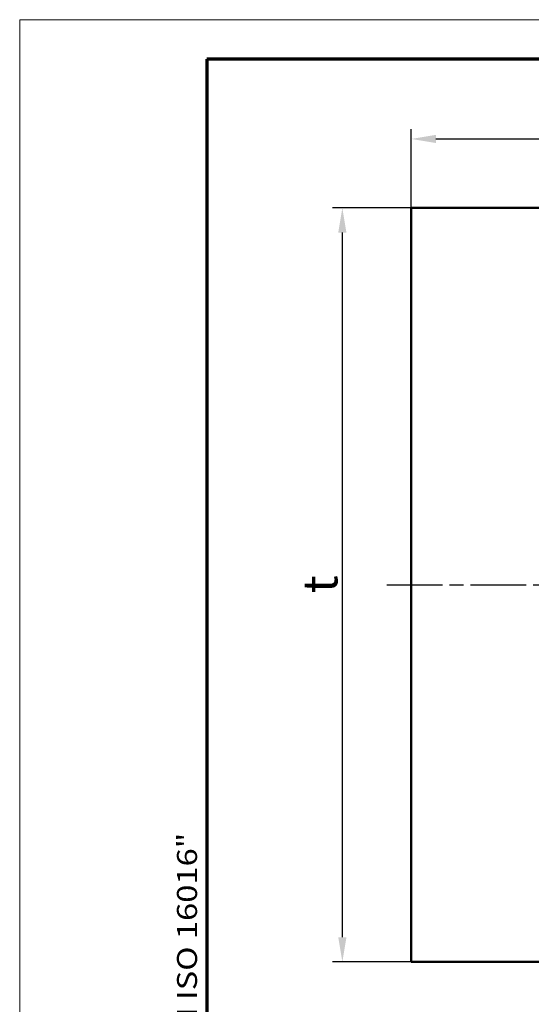
# Model space of a CAD drawing. Units: millimetres. Extents: x 2 to 418, y 2 to 592.
# Drawn here: x 2 to 106, y 392 to 592 of the extents above; entities that cross this region are included whole.
import ezdxf

# ---------------------------------------------------------------- set-up
doc = ezdxf.new("R2010")
doc.units = ezdxf.units.MM
doc.header["$LTSCALE"] = 2
doc.linetypes.add('CHAIN', pattern=[0.3543, 0.2362, -0.0295, 0.0591, -0.0295])
doc.linetypes.add('DASH_DOT', pattern=[0.37, 0.24, -0.06, 0.01, -0.06])
doc.layers.get('0').update_dxf_attribs({"lineweight": 25})
for name, color, linetype, lineweight in [('Bemaßung (ISO)', 1, 'Continuous', 25), ('Mittellinie (ISO)', 1, 'DASH_DOT', 25), ('Rahmen (ISO)', 7, 'Continuous', 70), ('Sichtbar (ISO)', 7, 'Continuous', 50)]:
    doc.layers.add(name, color=color, linetype=linetype, lineweight=lineweight)
doc.styles.add('3_5', font='isocpeur.ttf')
doc.styles.add('Notiztext (DIN)', font='isocpeur.ttf')
doc.dimstyles.new('Standard (DIN)', dxfattribs={"dimscale": 2, "dimtxt": 3.5, "dimasz": 2.5, "dimexe": 1, "dimexo": 0, "dimgap": 0.5, "dimtad": 1, "dimrnd": 1e-08, "dimtxsty": '3_5', "dimcen": 0.09, "dimdle": 7, "dimclrd": 256, "dimclre": 256, "dimclrt": 5, "dimadec": 0, "dimazin": 2, "dimtfac": 0.514286, "dimtmove": 0, "dimatfit": 3, "dimfxl": 1, "dimtolj": 1, "dimtzin": 0, "dimlwd": -1, "dimlwe": -1, "dimarcsym": 0})

# ---------------------------------------------------------------- blocks, each defined once
blk = doc.blocks.new('Ränder Bopla-A4-Rahmen')
at = {"color": 1, "linetype": 'Continuous', "lineweight": 18}
for p, q in [((1, 296), (1, 1)), ((209, 296), (1, 296))]:
    blk.add_line(p, q, dxfattribs=at)
at = {"color": 3, "linetype": 'Continuous', "lineweight": 70}
for p, q in [((20, 292), (20, 5)), ((205, 292), (20, 292))]:
    blk.add_line(p, q, dxfattribs=at)
at = {"layer": 'Rahmen (ISO)', "color": 1, "insert": (19, 55), "char_height": 2.03, "width": 162.87305, "attachment_point": 7, "rotation": 90, "style": 'Notiztext (DIN)'}
blk.add_mtext('\\fISOCPEUR|b0|i0;\\W1.20;\\H2.0300;"Schutzvermerk nach DIN ISO 16016 beachten" \\fISOCPEUR|b0|i1;\\W1.20;\\H2.0300;"Please pay attention to copyright note DIN ISO 16016"', dxfattribs=at)
blk = doc.blocks.new('*D9')
at = {"layer": 'Bemaßung (ISO)'}
for p, q in [((81.5, 553.8), (81.5, 569.8)), ((302.34, 553.8), (302.34, 569.8)), ((86.5, 567.8), (297.34, 567.8))]:
    blk.add_line(p, q, dxfattribs=at)
for points in [[(86.5, 568.63), (86.5, 566.97), (81.5, 567.8)], [(297.34, 568.63), (297.34, 566.97), (302.34, 567.8)]]:
    blk.add_solid(points, dxfattribs=at)
at = {"layer": 'Defpoints', "color": 0}
for p in [(302.34, 567.8), (81.5, 553.8), (302.34, 553.8)]:
    blk.add_point(p, dxfattribs=at)
at = {"layer": 'Bemaßung (ISO)', "color": 5, "insert": (188.82, 568.8), "char_height": 7, "attachment_point": 7, "style": '3_5'}
blk.add_mtext('\\A1; l', dxfattribs=at)
blk = doc.blocks.new('*D10')
at = {"layer": 'Bemaßung (ISO)'}
for p, q in [((81.5, 553.8), (65.5, 553.8)), ((67.5, 405.8), (67.5, 548.8)), ((81.5, 400.8), (65.5, 400.8))]:
    blk.add_line(p, q, dxfattribs=at)
for points in [[(66.67, 548.8), (68.33, 548.8), (67.5, 553.8)], [(66.67, 405.8), (68.33, 405.8), (67.5, 400.8)]]:
    blk.add_solid(points, dxfattribs=at)
at = {"layer": 'Defpoints', "color": 0}
for p in [(67.5, 553.8), (81.5, 553.8), (81.5, 400.8)]:
    blk.add_point(p, dxfattribs=at)
at = {"layer": 'Bemaßung (ISO)', "color": 5, "insert": (66.5, 473.5), "char_height": 7, "attachment_point": 7, "rotation": 90, "style": '3_5'}
blk.add_mtext('\\A1; t', dxfattribs=at)

msp = doc.modelspace()

# ---------------------------------------------------------------- linework, layer by layer
at = {"layer": 'Mittellinie (ISO)', "linetype": 'CHAIN', "ltscale": 23.990969}
msp.add_line((76.501, 477.299), (307.341, 477.299), dxfattribs=at)
at = {"layer": 'Sichtbar (ISO)'}
for p, q in [((81.501, 400.799), (81.501, 553.799)), ((81.501, 553.799), (302.341, 553.799)), ((302.341, 400.799), (81.501, 400.799))]:
    msp.add_line(p, q, dxfattribs=at)

# ---------------------------------------------------------------- block references
at = {"xscale": 2, "yscale": 2, "zscale": 2}
msp.add_blockref('Ränder Bopla-A4-Rahmen', (0, 0), dxfattribs=at)

# ---------------------------------------------------------------- dimensions: what is measured, and where the dimension line sits
at = {"layer": 'Bemaßung (ISO)'}
for base, p1, p2, angle, text, picture, middle in [((302.341, 567.799), (81.501, 553.799), (302.341, 553.799), 180, ' l', '*D9', (191.971, 567.799)), ((67.501, 553.799), (81.501, 400.799), (81.501, 553.799), 90, ' t', '*D10', (67.501, 477.349))]:
    dim = msp.add_linear_dim(base=base, p1=p1, p2=p2, angle=angle, text=text, dimstyle='Standard (DIN)', override={"dimgap": 0.5, "dimdec": 2, "dimtol": 0, "dimlim": 0, "dimtp": 0, "dimtm": 0, "dimtdec": 2, "dimtofl": 0, "dimatfit": 1}, dxfattribs=at)
    dim.commit()
    dim.dimension.update_dxf_attribs({"geometry": picture, "text_midpoint": middle, "dimtype": 160})

doc.saveas('drawing.dxf')
